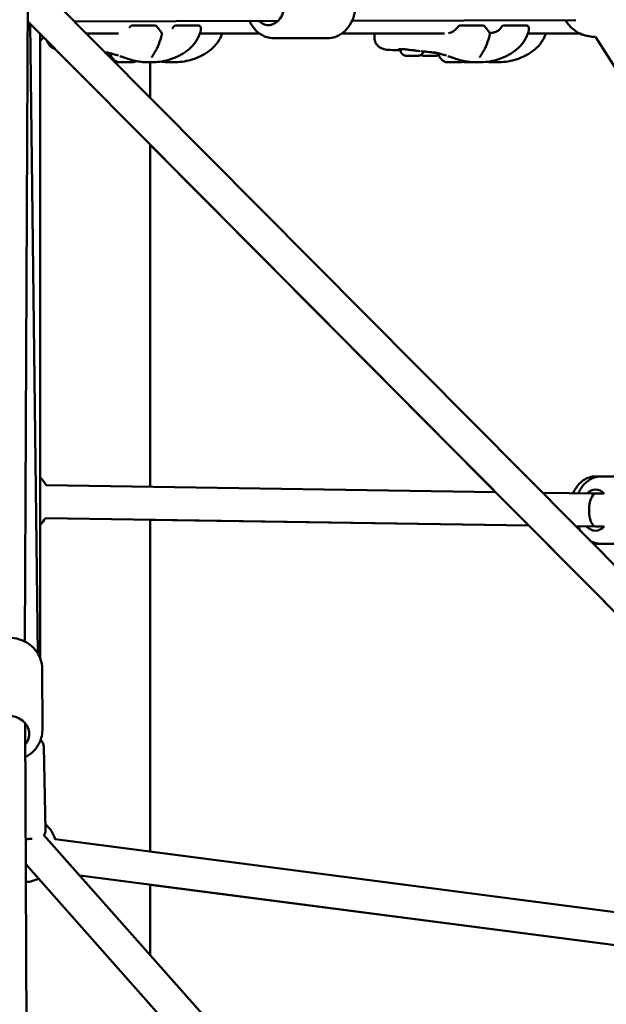
# Model space of a CAD drawing. Units: millimetres. Extents: x -7451 to 61801, y 0 to 59969.
# Drawn here: x 586 to 942, y 36097 to 36695 of the extents above; entities that cross this region are included whole.
import ezdxf

# ---------------------------------------------------------------- set-up
doc = ezdxf.new("R2010")
doc.units = ezdxf.units.MM
doc.layers.add('MD_Visible', color=7, linetype='Continuous', lineweight=50)
doc.styles.get("Standard").update_dxf_attribs({"font": 'arial.ttf'})
doc.dimstyles.new('asd', dxfattribs={"dimtxt": 300, "dimasz": 100, "dimexe": 1.25, "dimexo": 0.625, "dimgap": 80, "dimtad": 1, "dimdec": 0, "dimlfac": 0.1, "dimrnd": 5, "dimtxsty": 'Standard', "dimcen": 0, "dimadec": 0, "dimazin": 0, "dimtfac": 1, "dimtdec": 0, "dimtix": 1, "dimtmove": 2, "dimatfit": 3, "dimfxl": 1, "dimarcsym": 0})

# ---------------------------------------------------------------- blocks, each defined once
blk = doc.blocks.new('CustomObjectsInViewport4_0')
at = {"layer": 'MD_Visible', "extrusion": (0, 1, 0)}
for p, q in [((6630.47, 14882.79), (6628.49, 14460.7)), ((6640.97, 14855.09), (7396.78, 14094.45)), ((6630.26, 14837.5), (7387.58, 14075.33)), ((6636.36, 14453.48), (6631.65, 14836.1)), ((6658.48, 14837.47), (6782.31, 14837.74)), ((6693.74, 14834.98), (6707.5, 14834.98)), ((6720.14, 14834.98), (6733.9, 14834.98)), ((6827.29, 14837.84), (6963.25, 14838.14)), ((6893.01, 14834.98), (6906.77, 14834.98)), ((6919.4, 14834.98), (6933.17, 14834.98)), ((6637.82, 14829.9), (6637.82, 14450.48)), ((6665.87, 14830.03), (6685.37, 14830.03)), ((6732.52, 14830.03), (6732.52, 14830.03)), ((6734.77, 14830.03), (6771.2, 14830.03)), ((6820.98, 14830.03), (6883.48, 14830.03)), ((6840.82, 14828.01), (6840.83, 14830.03)), ((6931.78, 14830.03), (6931.78, 14830.03)), ((6934.03, 14830.03), (6965.91, 14830.03)), ((6779.79, 14827.24), (6812.56, 14827.31)), ((7144.76, 14561.08), (6975.2, 14828.18)), ((6975.2, 14828.18), (7244.22, 14404.41)), ((6856.78, 14819.97), (6856.78, 14820.67)), ((6704.7, 14813.54), (6704.7, 14813.54)), ((6704.7, 14790.96), (6704.7, 14812.63)), ((6871.75, 14816.61), (6873.78, 14816.61)), ((6872.51, 14816.6), (6871.75, 14816.61)), ((6872.51, 14816.61), (6872.51, 14816.6)), ((6875.3, 14816.6), (6872.51, 14816.6)), ((6873.78, 14816.61), (6876.58, 14816.6)), ((6875.3, 14816.6), (6875.3, 14816.61)), ((6877.34, 14816.6), (6875.3, 14816.6)), ((6876.58, 14816.6), (6877.34, 14816.6)), ((6897.52, 14812.69), (6897.52, 14812.7)), ((6898.53, 14812.7), (6898.53, 14812.7)), ((6914.42, 14551.52), (6704.7, 14762.58)), ((6704.7, 14554.75), (6704.7, 14762.58)), ((6978.69, 14561.08), (6975.42, 14561.08)), ((7014.76, 14561.08), (6978.69, 14561.08)), ((6641.36, 14555.72), (6914.42, 14551.52)), ((6943.05, 14551.08), (6975.5, 14550.58)), ((6980.46, 14550.58), (6975.48, 14550.58)), ((6640.99, 14535.73), (6934.6, 14531.21)), ((6934.6, 14531.21), (6704.7, 14534.75)), ((6704.7, 14333.17), (6704.7, 14534.75)), ((7181.84, 14282.39), (6934.6, 14531.21)), ((6963.23, 14530.77), (6974.9, 14530.59)), ((6980.46, 14530.58), (6975.42, 14530.58)), ((6978.69, 14520.08), (6975.42, 14520.08)), ((7014.76, 14520.08), (6978.69, 14520.08)), ((6638.93, 14444.46), (6639.11, 14406.93)), ((6630.45, 14023.72), (6628.59, 14411.21)), ((6640.96, 14346.03), (6639.93, 14397.02)), ((6640.07, 14343.09), (7017.3, 13917.73)), ((6646.85, 14340.7), (7164.8, 14273.29)), ((6629, 14325.43), (6996.52, 13911.02)), ((6661.81, 14318.58), (7162.22, 14253.46)), ((7162.18, 14253.46), (6704.7, 14313)), ((6704.7, 14270.21), (6704.7, 14313))]:
    blk.add_line(p, q, dxfattribs=at)
at = {"layer": 'MD_Visible', "extrusion": (1.22465e-16, 0, -1)}
for centre, radius, start, end in [((-6693.74, 14833.48), 1.5, 36.8864, 90), ((-6707.5, 14833.48), 1.5, 90, 144.41152), ((-6720.14, 14833.48), 1.5, 29.07389, 90), ((-6733.9, 14833.48), 1.5, 90, 169.08487), ((-6893.01, 14833.48), 1.5, 36.8864, 90), ((-6906.77, 14833.48), 1.5, 90, 144.41152), ((-6919.4, 14833.48), 1.5, 29.07389, 90), ((-6933.17, 14833.48), 1.5, 90, 169.08487), ((-6974.36, 14848.16), 20, 267.59021, 329.87476), ((-6710.25, 14829.86), 1.5, 141.23059, 194.6079), ((-6909.52, 14829.86), 1.5, 141.23059, 194.6079), ((-6974.36, 14848.16), 20, 269.999, 294.9885), ((-6623.86, 14840.03), 20, 217.26648, 225.74272), ((-6623.86, 14546.04), 20, 134.25728, 151.05463), ((-6623.86, 14546.04), 20, 211.05465, 225.74272), ((-6627.82, 14334.57), 20, 130.79611, 162.86574), ((-6627.82, 14334.57), 20, 243.42415, 266.44642)]:
    blk.add_arc(centre, radius, start, end, dxfattribs=at)
for centre, major_axis, ratio, start_param, end_param in [((6776.54, 14847.73), (-0.03, 12.5), 0.76639, -0.643501, 3.785094), ((6905.19, 14819.16), (-1.26, 0.81), 0.598514, 3.141594, 3.141918), ((6975.16, 14540.58), (0, 12.5), 0.707107, -0.632008, 0.644419), ((6975.42, 14540.58), (-0.08, -10), 0.413519, 1.567634, 3.138413), ((6975.42, 14540.58), (-0.08, -10), 0.413519, 0.018532, 1.567634), ((6975.16, 14540.58), (0, 12.5), 0.707107, 2.497173, 3.796428)]:
    blk.add_ellipse(centre, major_axis=major_axis, ratio=ratio, start_param=start_param, end_param=end_param, dxfattribs=at)
at = {"layer": 'MD_Visible'}
for centre, major_axis, ratio, start_param, end_param in [((6689.8, 14817.69), (9.5, -0.02), 0.002282, 3.141593, 3.749322), ((6889.06, 14817.69), (9.5, -0.02), 0.002282, 3.141593, 3.74932), ((6689.79, 14812.69), (4.75, -0.01), 0.002282, 3.147557, 6.277221), ((6889.05, 14812.69), (4.75, -0.01), 0.002282, 3.147557, 6.277221), ((6896.22, 14812.69), (-1.3, 0), 0.002261, 2.494324, 4.321359), ((6897.23, 14812.7), (-1.3, 0), 0.002261, 1.447127, 3.274161), ((6899.04, 14812.68), (-1.3, 0), 0.002261, 3.541522, 5.368556), ((6901.05, 14812.69), (-1.3, 0), 0.002261, 0.399929, 1.478036), ((6975.42, 14540.58), (24.1, -0.19), 0.414908, 4.693857, 4.709209), ((6975.42, 14540.58), (14.14, 0), 0.707107, 4.675263, 4.712389)]:
    blk.add_ellipse(centre, major_axis=major_axis, ratio=ratio, start_param=start_param, end_param=end_param, dxfattribs=at)
at = {"layer": 'MD_Visible', "extrusion": (1.22465e-16, 3.69779e-32, -1)}
blk.add_ellipse((6705.92, 14819.16), major_axis=(-1.26, 0.81), ratio=0.598514, start_param=3.141594, end_param=3.141918, dxfattribs=at)
at = {"layer": 'MD_Visible', "extrusion": (1.22465e-16, 9.62965e-35, -1)}
for centre, major_axis, start_param, end_param in [((6703.34, 14812.69), (4.75, -0.01), 5.543061, 7.126375), ((6706.4, 14812.68), (0.7, -0.002), 5.124894, 7.545838), ((6900.05, 14812.69), (4.75, -0.01), 1.297366, 4.8778)]:
    blk.add_ellipse(centre, major_axis=major_axis, ratio=0.002261, start_param=start_param, end_param=end_param, dxfattribs=at)
at = {"layer": 'MD_Visible', "extrusion": (1.22465e-16, 1.44445e-34, -1)}
for centre, start_param, end_param in [((6896.99, 14812.7), 1.961827, 4.836059), ((6899.21, 14812.7), 3.009024, 5.883256), ((6900.88, 14812.68), 0.974546, 2.741664)]:
    blk.add_ellipse(centre, major_axis=(0.7, -0.002), ratio=0.002261, start_param=start_param, end_param=end_param, dxfattribs=at)
at = {"layer": 'MD_Visible', "extrusion": (1.22465e-16, 4.81482e-35, -1)}
blk.add_ellipse((6897.82, 14812.69), major_axis=(0.7, -0.002), ratio=0.002261, start_param=0.914629, end_param=3.788861, dxfattribs=at)
at = {"layer": 'MD_Visible', "extrusion": (1.22465e-16, 3.85186e-34, -1)}
blk.add_ellipse((6618.62, 14404.51), major_axis=(-12.5, -0.06), ratio=0.886175, start_param=5.639684, end_param=10.068279, dxfattribs=at)
at = {"layer": 'MD_Visible'}
for points, knots in [([(6812.47, 14868.31), (6814.18, 14868.31), (6815.89, 14868), (6819.15, 14866.79), (6820.7, 14865.87), (6823.56, 14863.5), (6824.84, 14862.01), (6827.01, 14858.58), (6827.87, 14856.61), (6829.06, 14852.44), (6829.37, 14850.22), (6829.41, 14845.77), (6829.13, 14843.53), (6827.99, 14839.26), (6827.13, 14837.23), (6824.88, 14833.62), (6823.51, 14832.02), (6820.41, 14829.52), (6818.7, 14828.58), (6815.48, 14827.55), (6814.02, 14827.31), (6812.56, 14827.31)], [0.591748, 0.591748, 0.591748, 0.591748, 0.870587, 0.870587, 1.160173, 1.160173, 1.474308, 1.474308, 1.809874, 1.809874, 2.154614, 2.154614, 2.501167, 2.501167, 2.846078, 2.846078, 3.181863, 3.181863, 3.494529, 3.494529, 3.733341, 3.733341, 3.733341, 3.733341]), ([(6765.01, 14837.71), (6765.4, 14836.86), (6765.84, 14836.05), (6767.44, 14833.49), (6768.82, 14831.9), (6771.94, 14829.42), (6773.64, 14828.48), (6776.87, 14827.46), (6778.33, 14827.23), (6779.79, 14827.24)], [7.798959, 7.798959, 7.798959, 7.798959, 7.945767, 7.945767, 8.281551, 8.281551, 8.594218, 8.594218, 8.83303, 8.83303, 8.83303, 8.83303]), ([(6735.37, 14832.16), (6734.91, 14830.11), (6734.11, 14828.08), (6731.95, 14824.46), (6730.59, 14822.81), (6727.69, 14820.13), (6726.17, 14819.02), (6722.68, 14816.85), (6720.65, 14815.85), (6715.07, 14813.7), (6711.27, 14812.96), (6706.56, 14812.66), (6705.42, 14812.63), (6704.33, 14812.63)], [0.002369, 0.002369, 0.002369, 0.002369, 0.649636, 0.649636, 1.271759, 1.271759, 1.840442, 1.840442, 2.557592, 2.557592, 3.741656, 3.741656, 4.13058, 4.13058, 4.13058, 4.13058]), ([(6711.7, 14829.48), (6711.18, 14827.48), (6710.57, 14825.51), (6709.08, 14821.73), (6708.17, 14819.9), (6707.19, 14818.36)], [0, 0, 0, 0, 0.634266, 0.634266, 1.30455, 1.30455, 1.30455, 1.30455]), ([(6748.37, 14830.03), (6747.91, 14828.71), (6747.32, 14827.42), (6745.53, 14824.44), (6744.16, 14822.8), (6741.27, 14820.12), (6739.76, 14819.01), (6736.27, 14816.84), (6734.23, 14815.83), (6728.66, 14813.69), (6724.86, 14812.95), (6720.19, 14812.66), (6719.08, 14812.63), (6718.01, 14812.63)], [0.222178, 0.222178, 0.222178, 0.222178, 0.648103, 0.648103, 1.269212, 1.269212, 1.837897, 1.837897, 2.557015, 2.557015, 3.740628, 3.740628, 4.12249, 4.12249, 4.12249, 4.12249]), ([(6885.81, 14830.32), (6886.36, 14830.39), (6886.94, 14830.55), (6888.27, 14831.13), (6889.04, 14831.61), (6890.49, 14832.82), (6891.19, 14833.56), (6891.81, 14834.38)], [0.0901097, 0.0901097, 0.0901097, 0.0901097, 0.3379413, 0.3379413, 0.6523216, 0.6523216, 0.9678078, 0.9678078, 0.9678078, 0.9678078]), ([(6934.63, 14832.16), (6934.18, 14830.11), (6933.37, 14828.08), (6931.22, 14824.46), (6929.85, 14822.81), (6926.96, 14820.13), (6925.44, 14819.02), (6921.94, 14816.85), (6919.91, 14815.85), (6914.33, 14813.7), (6910.53, 14812.96), (6905.83, 14812.66), (6904.69, 14812.63), (6903.59, 14812.63)], [0.002369, 0.002369, 0.002369, 0.002369, 0.649636, 0.649636, 1.271759, 1.271759, 1.840442, 1.840442, 2.557592, 2.557592, 3.741656, 3.741656, 4.13058, 4.13058, 4.13058, 4.13058]), ([(6910.97, 14829.48), (6910.45, 14827.48), (6909.83, 14825.51), (6908.34, 14821.73), (6907.44, 14819.9), (6906.45, 14818.36)], [0, 0, 0, 0, 0.634266, 0.634266, 1.30455, 1.30455, 1.30455, 1.30455]), ([(6910.91, 14830.42), (6911.38, 14830.46), (6911.85, 14830.51), (6912.74, 14830.64), (6913.16, 14830.72), (6914.26, 14831), (6914.93, 14831.24), (6916.01, 14831.83), (6916.46, 14832.15), (6916.97, 14832.65), (6917.1, 14832.79), (6917.22, 14832.93)], [1.1990322, 1.1990322, 1.1990322, 1.1990322, 1.3436907, 1.3436907, 1.4706428, 1.4706428, 1.6832087, 1.6832087, 1.8650489, 1.8650489, 1.9307885, 1.9307885, 1.9307885, 1.9307885]), ([(6945.08, 14830.03), (6944.62, 14828.71), (6944.02, 14827.42), (6942.23, 14824.44), (6940.87, 14822.8), (6937.98, 14820.12), (6936.46, 14819.01), (6932.97, 14816.84), (6930.94, 14815.83), (6925.37, 14813.69), (6921.57, 14812.95), (6916.9, 14812.66), (6915.79, 14812.63), (6914.71, 14812.63)], [0.222067, 0.222067, 0.222067, 0.222067, 0.648103, 0.648103, 1.269212, 1.269212, 1.837897, 1.837897, 2.557015, 2.557015, 3.740628, 3.740628, 4.12249, 4.12249, 4.12249, 4.12249]), ([(6646.88, 14820.77), (6646.37, 14820.94), (6645.87, 14821.15), (6644.79, 14821.73), (6644.23, 14822.14), (6642.99, 14823.34), (6642.4, 14824.25), (6641.96, 14825.43), (6641.89, 14825.64), (6641.83, 14825.86)], [0.5834807, 0.5834807, 0.5834807, 0.5834807, 0.802083, 0.802083, 1.0629384, 1.0629384, 1.4491408, 1.4491408, 1.5342643, 1.5342643, 1.5342643, 1.5342643]), ([(6850.43, 14820.12), (6849.06, 14820.14), (6847.86, 14820.29), (6845.98, 14820.8), (6845.3, 14821.06), (6844.06, 14821.73), (6843.49, 14822.14), (6842.26, 14823.34), (6841.66, 14824.25), (6840.96, 14826.13), (6840.82, 14827.1), (6840.82, 14828.01)], [0, 0, 0, 0, 0.509542, 0.509542, 0.802083, 0.802083, 1.062938, 1.062938, 1.449141, 1.449141, 1.817233, 1.817233, 1.817233, 1.817233]), ([(6681.08, 14817.96), (6680.45, 14818.13), (6679.89, 14818.27), (6678.87, 14818.49), (6678.42, 14818.56), (6677.83, 14818.63), (6677.64, 14818.64), (6677.4, 14818.65), (6677.33, 14818.65), (6677.3, 14818.65), (6677.29, 14818.65), (6677.29, 14818.65)], [0, 0, 0, 0, 0.2594339, 0.2594339, 0.5662126, 0.5662126, 0.7724687, 0.7724687, 0.9210511, 0.9210511, 0.9539897, 0.9539897, 0.9539897, 0.9539897]), ([(6680.15, 14818.2), (6679.91, 14818.21), (6679.67, 14818.23), (6679.38, 14818.27), (6679.3, 14818.27), (6679.01, 14818.31), (6678.81, 14818.33), (6678.33, 14818.39), (6678.08, 14818.42), (6677.8, 14818.46), (6677.74, 14818.46), (6677.54, 14818.49), (6677.42, 14818.51), (6677.31, 14818.52)], [2.1640354, 2.1640354, 2.1640354, 2.1640354, 2.2695708, 2.2695708, 2.3078481, 2.3078481, 2.4228305, 2.4228305, 2.5954379, 2.5954379, 2.6512079, 2.6512079, 2.7708679, 2.7708679, 2.7708679, 2.7708679]), ([(6680.3, 14817.71), (6680.3, 14817.84), (6680.32, 14817.97), (6680.37, 14818.11), (6680.37, 14818.13), (6680.38, 14818.14)], [0, 0, 0, 0, 0.03892652, 0.03892652, 0.04433054, 0.04433054, 0.04433054, 0.04433054]), ([(6685.04, 14812.7), (6684.23, 14813.01), (6683.46, 14813.46), (6682.15, 14814.55), (6681.57, 14815.21), (6680.78, 14816.49), (6680.5, 14817.09), (6680.3, 14817.71)], [0, 0, 0, 0, 0.2593805, 0.2593805, 0.5141138, 0.5141138, 0.7102993, 0.7102993, 0.7102993, 0.7102993]), ([(6685.32, 14816.67), (6684.23, 14817.01), (6683.17, 14817.34), (6681.82, 14817.75), (6681.44, 14817.86), (6681.08, 14817.96)], [0.0996349, 0.0996349, 0.0996349, 0.0996349, 0.4606167, 0.4606167, 0.6085487, 0.6085487, 0.6085487, 0.6085487]), ([(6707.19, 14818.36), (6706.93, 14817.95), (6706.68, 14817.56), (6706.27, 14816.89), (6706.1, 14816.6), (6705.87, 14816.16), (6705.79, 14815.99), (6705.69, 14815.72), (6705.67, 14815.63), (6705.67, 14815.63)], [0, 0, 0, 0, 0.1818673, 0.1818673, 0.3467506, 0.3467506, 0.4729257, 0.4729257, 0.6155766, 0.6155766, 0.6155766, 0.6155766]), ([(6855.92, 14820.6), (6855.81, 14820.59), (6855.72, 14820.57), (6855.67, 14820.55), (6855.66, 14820.54), (6855.66, 14820.54)], [0, 0, 0, 0, 0.1134461, 0.1134461, 0.1555741, 0.1555741, 0.1555741, 0.1555741]), ([(6858.62, 14820.59), (6857.86, 14820.65), (6857.2, 14820.68), (6856.37, 14820.66), (6856.11, 14820.63), (6855.92, 14820.6)], [0, 0, 0, 0, 0.3013839, 0.3013839, 0.4914138, 0.4914138, 0.4914138, 0.4914138]), ([(6870.7, 14819.21), (6870.68, 14819.1), (6870.64, 14818.98), (6870.49, 14818.53), (6870.32, 14818.21), (6869.89, 14817.64), (6869.63, 14817.39), (6869.04, 14816.98), (6868.71, 14816.83), (6868.2, 14816.68), (6868.03, 14816.64), (6867.79, 14816.61), (6867.73, 14816.61), (6867.64, 14816.6), (6867.61, 14816.6), (6867.56, 14816.6), (6867.54, 14816.6), (6867.51, 14816.6), (6867.5, 14816.6), (6867.47, 14816.59), (6867.45, 14816.59), (6867.4, 14816.59), (6867.37, 14816.59), (6867.19, 14816.59), (6866.99, 14816.59), (6866.48, 14816.59), (6866.17, 14816.59), (6865.5, 14816.59), (6865.13, 14816.59), (6864.38, 14816.59), (6863.98, 14816.59), (6863.2, 14816.6), (6862.81, 14816.6), (6862.09, 14816.6), (6861.74, 14816.6), (6861.14, 14816.6), (6860.88, 14816.6), (6860.46, 14816.61), (6860.3, 14816.61), (6860.17, 14816.61), (6860.14, 14816.61), (6860.1, 14816.61), (6860.08, 14816.61), (6860.03, 14816.61), (6860.01, 14816.61), (6859.97, 14816.62), (6859.95, 14816.62), (6859.91, 14816.62), (6859.88, 14816.62), (6859.83, 14816.63), (6859.79, 14816.63), (6859.69, 14816.64), (6859.63, 14816.65), (6859.4, 14816.69), (6859.25, 14816.73), (6858.79, 14816.87), (6858.5, 14817.02), (6857.95, 14817.4), (6857.69, 14817.65), (6857.25, 14818.21), (6857.08, 14818.53), (6856.84, 14819.22), (6856.78, 14819.6), (6856.78, 14819.97)], [0.072681, 0.072681, 0.072681, 0.072681, 0.108639, 0.108639, 0.215315, 0.215315, 0.322062, 0.322062, 0.428802, 0.428802, 0.481396, 0.481396, 0.500045, 0.500045, 0.511188, 0.511188, 0.520434, 0.520434, 0.530356, 0.530356, 0.550514, 0.550514, 0.594617, 0.594617, 0.728762, 0.728762, 0.853866, 0.853866, 0.971325, 0.971325, 1.088284, 1.088284, 1.205084, 1.205084, 1.321912, 1.321912, 1.438987, 1.438987, 1.557045, 1.557045, 1.589015, 1.589015, 1.613001, 1.613001, 1.62722, 1.62722, 1.6338, 1.6338, 1.642233, 1.642233, 1.652813, 1.652813, 1.672928, 1.672928, 1.720984, 1.720984, 1.815779, 1.815779, 1.922518, 1.922518, 2.029254, 2.029254, 2.140606, 2.140606, 2.140606, 2.140606]), ([(6863.41, 14820.02), (6862.6, 14820.13), (6861.79, 14820.23), (6860.27, 14820.43), (6859.55, 14820.51), (6858.81, 14820.58), (6858.71, 14820.58), (6858.62, 14820.59)], [0, 0, 0, 0, 0.2442579, 0.2442579, 0.4915966, 0.4915966, 0.5288764, 0.5288764, 0.5288764, 0.5288764]), ([(6868.38, 14819.42), (6867.8, 14819.48), (6867.17, 14819.56), (6865.62, 14819.75), (6864.65, 14819.87), (6863.6, 14820), (6863.51, 14820.01), (6863.41, 14820.02)], [0.0868896, 0.0868896, 0.0868896, 0.0868896, 0.2945683, 0.2945683, 0.5828337, 0.5828337, 0.6114447, 0.6114447, 0.6114447, 0.6114447]), ([(6875.28, 14818.73), (6875.26, 14818.73), (6875.24, 14818.74), (6875.14, 14818.75), (6875.05, 14818.76), (6874.68, 14818.8), (6874.36, 14818.84), (6873.09, 14818.99), (6872.05, 14819.09), (6870.37, 14819.24), (6869.73, 14819.3), (6869.09, 14819.35)], [0.82351, 0.82351, 0.82351, 0.82351, 0.841683, 0.841683, 0.89531, 0.89531, 1.056167, 1.056167, 1.538439, 1.538439, 1.830155, 1.830155, 1.830155, 1.830155]), ([(6879.82, 14817.01), (6879.61, 14816.89), (6879.37, 14816.8), (6878.97, 14816.68), (6878.79, 14816.64), (6878.56, 14816.61), (6878.5, 14816.61), (6878.41, 14816.6), (6878.38, 14816.6), (6878.33, 14816.6), (6878.31, 14816.6), (6878.28, 14816.6), (6878.27, 14816.6), (6878.24, 14816.59), (6878.22, 14816.59), (6878.16, 14816.59), (6878.11, 14816.59), (6877.94, 14816.59), (6877.81, 14816.59), (6877.43, 14816.59), (6877.14, 14816.59), (6876.5, 14816.59), (6876.15, 14816.59), (6875.69, 14816.59), (6875.6, 14816.59), (6875.23, 14816.59), (6874.94, 14816.59), (6874.27, 14816.6), (6873.87, 14816.6), (6873.12, 14816.6), (6872.76, 14816.6), (6872.12, 14816.6), (6871.83, 14816.6), (6871.36, 14816.61), (6871.18, 14816.61), (6870.98, 14816.61), (6870.93, 14816.61), (6870.87, 14816.61), (6870.85, 14816.61), (6870.81, 14816.61), (6870.78, 14816.61), (6870.73, 14816.62), (6870.71, 14816.62), (6870.67, 14816.62), (6870.65, 14816.62), (6870.59, 14816.63), (6870.55, 14816.63), (6870.44, 14816.64), (6870.37, 14816.65), (6870.13, 14816.7), (6869.96, 14816.74), (6869.58, 14816.87), (6869.38, 14816.97), (6869.18, 14817.09)], [0.354607, 0.354607, 0.354607, 0.354607, 0.428802, 0.428802, 0.481401, 0.481401, 0.50012, 0.50012, 0.511282, 0.511282, 0.520484, 0.520484, 0.530375, 0.530375, 0.550503, 0.550503, 0.610822, 0.610822, 0.701855, 0.701855, 0.827407, 0.827407, 0.945266, 0.945266, 0.973688, 0.973688, 1.059478, 1.059478, 1.17724, 1.17724, 1.294007, 1.294007, 1.410984, 1.410984, 1.528642, 1.528642, 1.58945, 1.58945, 1.612222, 1.612222, 1.62865, 1.62865, 1.635386, 1.635386, 1.643789, 1.643789, 1.654844, 1.654844, 1.676451, 1.676451, 1.728623, 1.728623, 1.796608, 1.796608, 1.796608, 1.796608]), ([(6876.46, 14818.54), (6876.08, 14818.61), (6875.73, 14818.66), (6875.3, 14818.73), (6875.15, 14818.75), (6875.13, 14818.75), (6875.13, 14818.75), (6875.13, 14818.75)], [0, 0, 0, 0, 0.2680848, 0.2680848, 0.4349337, 0.4349337, 0.4464872, 0.4464872, 0.4464872, 0.4464872]), ([(6879.42, 14818.2), (6879.18, 14818.22), (6878.94, 14818.23), (6878.65, 14818.27), (6878.57, 14818.27), (6878.27, 14818.31), (6878.07, 14818.33), (6877.6, 14818.39), (6877.35, 14818.42), (6877.07, 14818.46), (6877, 14818.46), (6876.75, 14818.5), (6876.59, 14818.52), (6876.45, 14818.54)], [2.1640354, 2.1640354, 2.1640354, 2.1640354, 2.2695708, 2.2695708, 2.3078481, 2.3078481, 2.4228305, 2.4228305, 2.5954379, 2.5954379, 2.6512079, 2.6512079, 2.8191601, 2.8191601, 2.8191601, 2.8191601]), ([(6880.35, 14817.96), (6879.71, 14818.13), (6879.16, 14818.27), (6878.13, 14818.49), (6877.68, 14818.56), (6877.1, 14818.63), (6876.91, 14818.64), (6876.67, 14818.65), (6876.59, 14818.65), (6876.56, 14818.65), (6876.56, 14818.65), (6876.56, 14818.65)], [0, 0, 0, 0, 0.2594339, 0.2594339, 0.5662126, 0.5662126, 0.7724687, 0.7724687, 0.9210511, 0.9210511, 0.9539897, 0.9539897, 0.9539897, 0.9539897]), ([(6879.56, 14817.71), (6879.56, 14817.84), (6879.59, 14817.97), (6879.63, 14818.11), (6879.64, 14818.13), (6879.65, 14818.14)], [0, 0, 0, 0, 0.03892652, 0.03892652, 0.04431616, 0.04431616, 0.04431616, 0.04431616]), ([(6884.3, 14812.7), (6883.49, 14813.01), (6882.73, 14813.46), (6881.41, 14814.55), (6880.84, 14815.21), (6880.04, 14816.49), (6879.76, 14817.09), (6879.56, 14817.71)], [0, 0, 0, 0, 0.2593805, 0.2593805, 0.5141138, 0.5141138, 0.7102993, 0.7102993, 0.7102993, 0.7102993]), ([(6884.59, 14816.67), (6883.5, 14817.01), (6882.44, 14817.34), (6881.09, 14817.75), (6880.71, 14817.86), (6880.35, 14817.96)], [0.0996349, 0.0996349, 0.0996349, 0.0996349, 0.4606167, 0.4606167, 0.6085487, 0.6085487, 0.6085487, 0.6085487]), ([(6906.45, 14818.36), (6906.19, 14817.95), (6905.95, 14817.56), (6905.54, 14816.89), (6905.37, 14816.6), (6905.13, 14816.16), (6905.06, 14815.99), (6904.95, 14815.72), (6904.94, 14815.63), (6904.94, 14815.63)], [0, 0, 0, 0, 0.1818673, 0.1818673, 0.3467506, 0.3467506, 0.4729257, 0.4729257, 0.6155766, 0.6155766, 0.6155766, 0.6155766]), ([(6690.06, 14815.11), (6689.97, 14815.14), (6689.9, 14815.17), (6689.79, 14815.2), (6689.73, 14815.22), (6689.57, 14815.28), (6689.49, 14815.31), (6689.35, 14815.36), (6689.29, 14815.37), (6689.22, 14815.4), (6689.19, 14815.41), (6689.14, 14815.43), (6689.11, 14815.43), (6689.01, 14815.47), (6688.94, 14815.49), (6688.66, 14815.59), (6688.46, 14815.66), (6687.94, 14815.84), (6687.63, 14815.94), (6686.97, 14816.16), (6686.61, 14816.27), (6686.24, 14816.39)], [0, 0, 0, 0, 0.052165, 0.052165, 0.1117789, 0.1117789, 0.1564098, 0.1564098, 0.1816791, 0.1816791, 0.1913179, 0.1913179, 0.2008895, 0.2008895, 0.2296361, 0.2296361, 0.3161567, 0.3161567, 0.4816105, 0.4816105, 0.6979399, 0.6979399, 0.6979399, 0.6979399]), ([(6704.32, 14812.63), (6703, 14812.63), (6701.61, 14812.67), (6699.21, 14812.86), (6698.23, 14812.98), (6696.09, 14813.33), (6694.92, 14813.59), (6692.51, 14814.26), (6691.23, 14814.68), (6690.05, 14815.11)], [0, 0, 0, 0, 0.465792, 0.465792, 0.77449, 0.77449, 1.140991, 1.140991, 1.53012, 1.53012, 1.53012, 1.53012]), ([(6718, 14812.63), (6716.7, 14812.63), (6715.34, 14812.67), (6713.04, 14812.85), (6712.14, 14812.96), (6711.23, 14813.11)], [0, 0, 0, 0, 0.4588231, 0.4588231, 0.7440688, 0.7440688, 0.7440688, 0.7440688]), ([(6889.32, 14815.11), (6889.23, 14815.14), (6889.16, 14815.17), (6889.05, 14815.2), (6889, 14815.22), (6888.83, 14815.28), (6888.75, 14815.31), (6888.61, 14815.36), (6888.56, 14815.37), (6888.48, 14815.4), (6888.46, 14815.41), (6888.41, 14815.43), (6888.38, 14815.43), (6888.28, 14815.47), (6888.21, 14815.49), (6887.92, 14815.59), (6887.73, 14815.66), (6887.2, 14815.84), (6886.9, 14815.94), (6886.24, 14816.16), (6885.87, 14816.27), (6885.5, 14816.39)], [0, 0, 0, 0, 0.052165, 0.052165, 0.1117789, 0.1117789, 0.1564098, 0.1564098, 0.1816791, 0.1816791, 0.1913179, 0.1913179, 0.2008895, 0.2008895, 0.2296361, 0.2296361, 0.3161567, 0.3161567, 0.4816105, 0.4816105, 0.6979399, 0.6979399, 0.6979399, 0.6979399]), ([(6903.58, 14812.63), (6902.27, 14812.63), (6900.88, 14812.67), (6898.48, 14812.86), (6897.5, 14812.98), (6895.36, 14813.33), (6894.19, 14813.59), (6891.78, 14814.26), (6890.49, 14814.68), (6889.32, 14815.11)], [0, 0, 0, 0, 0.465792, 0.465792, 0.77449, 0.77449, 1.140991, 1.140991, 1.53012, 1.53012, 1.53012, 1.53012]), ([(6914.7, 14812.63), (6913.41, 14812.63), (6912.04, 14812.67), (6910.14, 14812.82), (6909.64, 14812.87), (6909.13, 14812.93)], [0, 0, 0, 0, 0.4588231, 0.4588231, 0.6177408, 0.6177408, 0.6177408, 0.6177408]), ([(6961.54, 14550.8), (6961.85, 14551.49), (6962.18, 14552.16), (6963.59, 14554.62), (6964.89, 14556.26), (6967.86, 14558.82), (6969.5, 14559.8), (6972.61, 14560.85), (6974.01, 14561.08), (6975.42, 14561.08)], [7.194599, 7.194599, 7.194599, 7.194599, 7.31697, 7.31697, 7.660023, 7.660023, 7.973814, 7.973814, 8.208066, 8.208066, 8.208066, 8.208066]), ([(6978.69, 14561.08), (6977.1, 14561.08), (6975.51, 14560.78), (6972.47, 14559.61), (6971.04, 14558.73), (6968.35, 14556.43), (6967.13, 14554.96), (6965.64, 14552.51), (6965.19, 14551.65), (6964.8, 14550.75)], [4.358305, 4.358305, 4.358305, 4.358305, 4.623101, 4.623101, 4.902503, 4.902503, 5.215829, 5.215829, 5.374727, 5.374727, 5.374727, 5.374727]), ([(6964.65, 14530.75), (6965, 14529.93), (6965.39, 14529.13), (6965.93, 14528.19), (6966.02, 14528.03), (6966.12, 14527.86)], [6.4641321, 6.4641321, 6.4641321, 6.4641321, 6.6088013, 6.6088013, 6.6406568, 6.6406568, 6.6406568, 6.6406568]), ([(6972.03, 14521.92), (6972.83, 14521.45), (6973.67, 14521.07), (6975.88, 14520.32), (6977.29, 14520.08), (6978.69, 14520.08)], [7.1108889, 7.1108889, 7.1108889, 7.1108889, 7.2656449, 7.2656449, 7.4998973, 7.4998973, 7.4998973, 7.4998973]), ([(6597.93, 14444.26), (6597.92, 14446.22), (6598.25, 14448.17), (6599.54, 14451.89), (6600.51, 14453.66), (6603, 14456.85), (6604.54, 14458.27), (6608.04, 14460.63), (6610.01, 14461.55), (6614.19, 14462.8), (6616.4, 14463.11), (6620.83, 14463.08), (6623.05, 14462.73), (6627.26, 14461.4), (6629.25, 14460.42), (6632.76, 14457.93), (6634.3, 14456.42), (6636.74, 14453.05), (6637.66, 14451.2), (6638.69, 14447.69), (6638.93, 14446.08), (6638.93, 14444.46)], [1.570684, 1.570684, 1.570684, 1.570684, 1.87311, 1.87311, 2.17969, 2.17969, 2.496058, 2.496058, 2.822389, 2.822389, 3.154993, 3.154993, 3.489496, 3.489496, 3.82173, 3.82173, 4.14712, 4.14712, 4.461967, 4.461967, 4.712277, 4.712277, 4.712277, 4.712277]), ([(6628.69, 14390.52), (6629.62, 14390.99), (6630.51, 14391.54), (6633.07, 14393.4), (6634.6, 14394.92), (6637, 14398.32), (6637.9, 14400.18), (6638.9, 14403.69), (6639.12, 14405.31), (6639.11, 14406.93)], [6.805339, 6.805339, 6.805339, 6.805339, 6.963547, 6.963547, 7.288936, 7.288936, 7.603783, 7.603783, 7.854094, 7.854094, 7.854094, 7.854094]), ([(6639.93, 14397.02), (6639.92, 14397.55), (6639.82, 14398.08), (6639.49, 14399.04), (6639.25, 14399.46), (6638.71, 14400.23), (6638.41, 14400.52), (6638.11, 14400.77), (6638.07, 14400.81), (6638.03, 14400.84)], [0.000110573, 0.000110573, 0.000110573, 0.000110573, 0.001863728, 0.001863728, 0.003796373, 0.003796373, 0.00634223, 0.00634223, 0.006746163, 0.006746163, 0.006746163, 0.006746163]), ([(6640.96, 14346.03), (6640.97, 14345.5), (6640.89, 14344.96), (6640.6, 14343.99), (6640.38, 14343.56), (6640.13, 14343.18), (6640.1, 14343.13), (6640.07, 14343.09)], [6.283074734, 6.283074734, 6.283074734, 6.283074734, 6.284827889, 6.284827889, 6.286760535, 6.286760535, 6.287020299, 6.287020299, 6.287020299, 6.287020299]), ([(6632.83, 14340.81), (6632.39, 14340.8), (6631.91, 14340.79), (6630.64, 14340.76), (6629.81, 14340.74), (6628.93, 14340.71)], [6.9446311, 6.9446311, 6.9446311, 6.9446311, 7.0825605, 7.0825605, 7.284934, 7.284934, 7.284934, 7.284934])]:
    blk.add_open_spline(points, degree=3, knots=knots, dxfattribs=at)
for points in [[(6691.8, 14833.47), (6692.06, 14833.76), (6692.31, 14834.06), (6692.54, 14834.38)], [(6708.72, 14834.35), (6709.56, 14833.18), (6710.47, 14831.99), (6711.42, 14830.8)], [(6717.96, 14832.94), (6718.29, 14833.33), (6718.57, 14833.75), (6718.83, 14834.21)], [(6735.37, 14833.76), (6735.48, 14833.24), (6735.49, 14832.7), (6735.37, 14832.18)], [(6907.99, 14834.35), (6908.83, 14833.18), (6909.73, 14831.99), (6910.69, 14830.8)], [(6917.22, 14832.93), (6917.55, 14833.32), (6917.84, 14833.75), (6918.09, 14834.21)], [(6934.64, 14833.76), (6934.74, 14833.24), (6934.75, 14832.7), (6934.64, 14832.18)], [(6856.78, 14819.97), (6854.69, 14820.03), (6852.58, 14820.08), (6850.43, 14820.12)], [(6850.43, 14820.12), (6850.43, 14820.12), (6850.43, 14820.12), (6850.43, 14820.12)], [(6695.95, 14813.38), (6695.5, 14813.1), (6695.03, 14812.86), (6694.54, 14812.68)], [(6704.33, 14812.63), (6704.32, 14812.63), (6704.32, 14812.63), (6704.32, 14812.63)], [(6708.34, 14812.78), (6708.26, 14812.74), (6708.17, 14812.71), (6708.09, 14812.68)], [(6711.07, 14814.67), (6711.07, 14814.67), (6711.07, 14814.67), (6711.07, 14814.67)], [(6718.01, 14812.63), (6718, 14812.63), (6718, 14812.63), (6718, 14812.63)], [(6895.22, 14813.38), (6894.77, 14813.1), (6894.29, 14812.86), (6893.8, 14812.68)], [(6895.3, 14812.7), (6895.05, 14812.79), (6894.81, 14812.9), (6894.57, 14813.02)], [(6903.59, 14812.63), (6903.59, 14812.63), (6903.59, 14812.63), (6903.58, 14812.63)], [(6906.96, 14813.27), (6906.96, 14813.27), (6906.96, 14813.27), (6906.96, 14813.27)], [(6907.41, 14814.3), (6907.41, 14814.3), (6907.41, 14814.3), (6907.41, 14814.3)], [(6914.71, 14812.63), (6914.71, 14812.63), (6914.71, 14812.63), (6914.7, 14812.63)], [(6975.42, 14520.08), (6974.86, 14520.08), (6974.3, 14520.12), (6973.74, 14520.2)]]:
    blk.add_open_spline(points, degree=3, dxfattribs=at)
blk = doc.blocks.new('*D4')
at = {"color": 0, "lineweight": -2, "transparency": 16777216}
for p, q in [((-5979.15, 35245.48), (-5979.15, 41679.52)), ((-5879.15, 41678.27), (7044.14, 41678.27)), ((7144.14, 35245.48), (7144.14, 41679.52))]:
    blk.add_line(p, q, dxfattribs=at)
at = {"color": 0, "transparency": 16777216}
for points in [[(-5879.15, 41694.94), (-5879.15, 41661.6), (-5979.15, 41678.27)], [(7044.14, 41694.94), (7044.14, 41661.6), (7144.14, 41678.27)]]:
    blk.add_solid(points, dxfattribs=at)
at = {"layer": 'Defpoints', "color": 0, "transparency": 16777216}
for p in [(7144.14, 41678.27), (-5979.15, 35244.86), (7144.14, 35244.86)]:
    blk.add_point(p, dxfattribs=at)
at = {"color": 0, "transparency": 16777216, "insert": (582.5, 41911.54), "char_height": 300, "attachment_point": 5}
blk.add_mtext('1310', dxfattribs=at)

msp = doc.modelspace()

# ---------------------------------------------------------------- block references
at = {"layer": 'MD_Visible'}
msp.add_blockref('CustomObjectsInViewport4_0', (-6039.66, 21856.19), dxfattribs=at)

# ---------------------------------------------------------------- dimensions: what is measured, and where the dimension line sits
dim = msp.add_linear_dim(base=(7144.14, 41678.27), p1=(-5979.15, 35244.86), p2=(7144.14, 35244.86), dimstyle='asd')
dim.commit()
dim.dimension.update_dxf_attribs({"geometry": '*D4', "text_midpoint": (582.5, 41911.54)})

doc.saveas('drawing.dxf')
